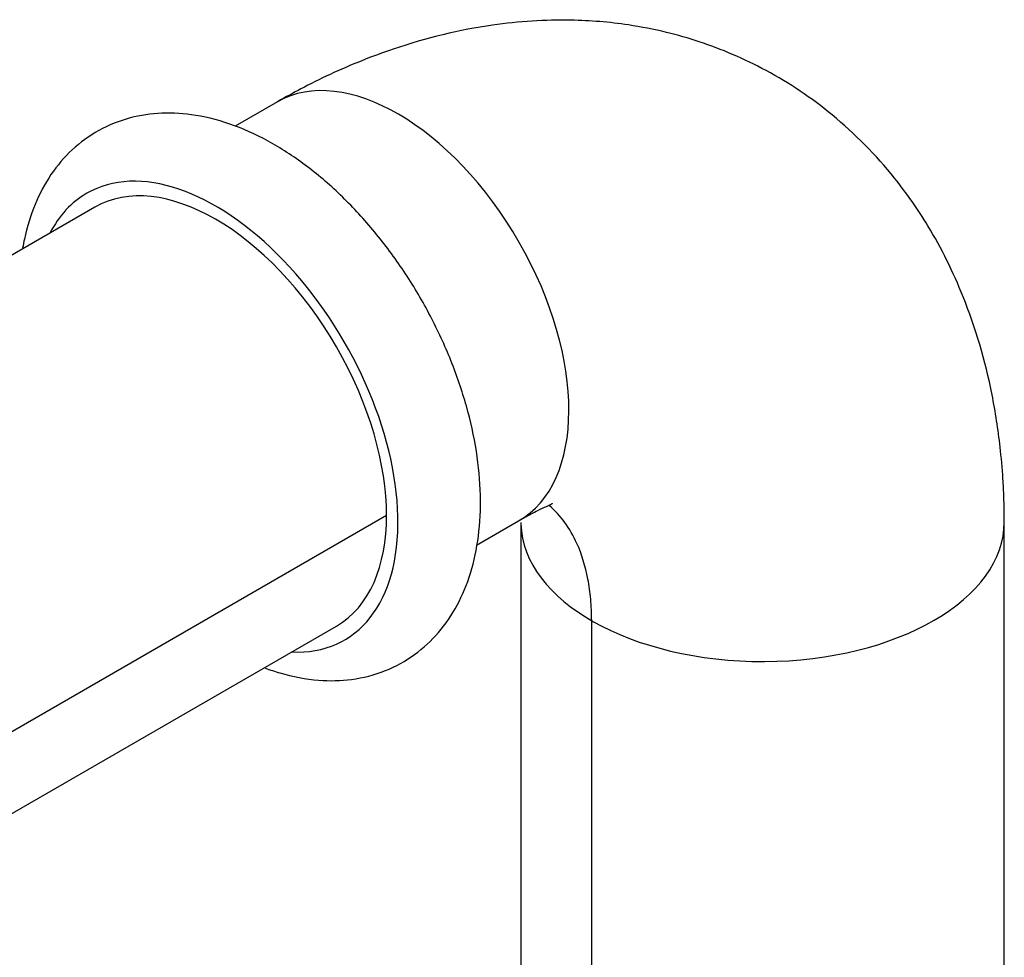
# Model space of a CAD drawing. Units: millimetres. Extents: x -263 to 1440, y 0 to 1773.
# Drawn here: x -151 to -90, y 683 to 742 of the extents above; entities that cross this region are included whole.
import ezdxf

# ---------------------------------------------------------------- set-up
doc = ezdxf.new("R2010")
doc.units = ezdxf.units.MM
for name, color, linetype in [('55153', 7, 'Continuous'), ('55192', 7, 'Continuous'), ('56187', 7, 'Continuous'), ('Défaut', 7, 'Continuous')]:
    doc.layers.add(name, color=color, linetype=linetype)

# ---------------------------------------------------------------- blocks, each defined once
blk = doc.blocks.new('SE2')
at = {"layer": '55153', "color": 7, "linetype": 'Continuous'}
for start_param, end_param in [(2.786171, 6.283185), (0, 0.355421)]:
    blk.add_ellipse((-138.715, 716.874), major_axis=(-8, 13.856), ratio=0.57735, start_param=start_param, end_param=end_param, dxfattribs=at)
blk.add_open_spline([(-135.641, 701.275), (-135.337, 701.163), (-134.234, 700.796), (-132.429, 700.453), (-130.212, 700.502), (-128.176, 701.024), (-126.338, 702.033), (-124.831, 703.43), (-123.662, 705.15), (-122.831, 707.165), (-122.344, 709.458), (-122.223, 711.998), (-122.476, 714.719), (-123.098, 717.536), (-124.063, 720.365), (-125.341, 723.134), (-126.897, 725.777), (-128.696, 728.23), (-130.697, 730.434), (-132.863, 732.334), (-135.155, 733.874), (-137.532, 734.999), (-139.851, 735.627), (-142.036, 735.77), (-144.084, 735.472), (-145.992, 734.711), (-147.662, 733.494), (-148.995, 731.929), (-149.992, 730.051), (-150.475, 728.473), (-150.657, 727.512), (-150.69, 727.318)], degree=3, knots=[0.2713212, 0.2713212, 0.2713212, 0.2713212, 0.2816423, 0.3087953, 0.3322597, 0.3574633, 0.3816088, 0.4052088, 0.4288034, 0.4530414, 0.4782667, 0.5043762, 0.530965, 0.5576214, 0.584192, 0.6106804, 0.6371386, 0.6636336, 0.6902191, 0.716973, 0.743963, 0.771204, 0.7984805, 0.8223494, 0.8453436, 0.8699258, 0.893701, 0.917213, 0.9410685, 0.9657954, 0.9719882, 0.9719882, 0.9719882, 0.9719882], dxfattribs=at)
at = {"layer": '55192', "color": 7, "linetype": 'Continuous'}
for p, q in [((-146.215, 729.865), (-240.613, 675.364)), ((-128.108, 710.751), (-222.507, 656.25)), ((-225.613, 649.383), (-131.215, 703.884))]:
    blk.add_line(p, q, dxfattribs=at)
blk.add_ellipse((-138.715, 716.874), major_axis=(-7.5, 12.99), ratio=0.57735, start_param=3.141593, end_param=6.283185, dxfattribs=at)
at = {"layer": '56187', "color": 7, "linetype": 'Continuous'}
for p, q in [((-134.875, 736.411), (-137.494, 734.9)), ((-122.531, 708.898), (-119.927, 710.401)), ((-119.774, 710.313), (-119.774, 665.834)), ((-89.774, 666.772), (-89.774, 710.372)), ((-115.38, 661.511), (-115.38, 704.219))]:
    blk.add_line(p, q, dxfattribs=at)
for centre, major_axis, start_param, end_param in [((-127.401, 723.406), (-7.5, 12.99), 3.137991, 6.279365), ((-104.774, 710.342), (15, 0), 3.156275, 6.283185), ((-104.774, 710.342), (15, 0), 0, 0.007836)]:
    blk.add_ellipse(centre, major_axis=major_axis, ratio=0.57735, start_param=start_param, end_param=end_param, dxfattribs=at)
for points, knots in [([(-89.774, 710.372), (-89.779, 710.924), (-89.789, 711.746), (-89.868, 713.312), (-90.055, 715.446), (-90.659, 719.342), (-92.041, 724.028), (-94.209, 728.4), (-96.869, 732.224), (-100.231, 735.639), (-103.741, 737.993), (-106.586, 739.363), (-108.653, 740.145), (-110.842, 740.771), (-113.509, 741.289), (-117.05, 741.578), (-121.909, 741.271), (-126.963, 740.05), (-130.91, 738.471), (-133.343, 737.27), (-134.346, 736.71), (-134.875, 736.411)], [0, 0, 0, 0, 0.021276, 0.037655, 0.066136, 0.11444, 0.211153, 0.288702, 0.346169, 0.433082, 0.511769, 0.548323, 0.583126, 0.61608, 0.654338, 0.712254, 0.789854, 0.886246, 0.947949, 0.976729, 1, 1, 1, 1]), ([(-119.927, 710.401), (-119.829, 710.458), (-119.685, 710.541), (-119.426, 710.686), (-119.098, 710.864), (-118.624, 711.107), (-118.089, 711.357), (-117.832, 711.463), (-117.803, 711.502), (-117.802, 711.508)], [0, 0, 0, 0, 0.0411514, 0.0724754, 0.1262735, 0.2158436, 0.3566734, 0.5469664, 0.584457, 0.584457, 0.584457, 0.584457]), ([(-115.38, 704.219), (-115.38, 704.26), (-115.38, 704.276), (-115.381, 704.332), (-115.381, 704.36), (-115.382, 704.445), (-115.383, 704.501), (-115.386, 704.669), (-115.39, 704.781), (-115.404, 705.113), (-115.419, 705.331), (-115.477, 705.976), (-115.534, 706.392), (-115.765, 707.596), (-115.994, 708.337), (-116.724, 709.949), (-117.298, 710.741), (-117.994, 711.351)], [0, 0, 0, 0, 0.0039063, 0.0039063, 0.0078125, 0.0078125, 0.015625, 0.015625, 0.03125, 0.03125, 0.0625, 0.0625, 0.125, 0.125, 0.25, 0.25, 0.4278144, 0.4278144, 0.4278144, 0.4278144])]:
    blk.add_open_spline(points, degree=3, knots=knots, dxfattribs=at)

msp = doc.modelspace()

# ---------------------------------------------------------------- block references
at = {"layer": 'Défaut'}
msp.add_blockref('SE2', (0, 0), dxfattribs=at)

doc.saveas('drawing.dxf')
